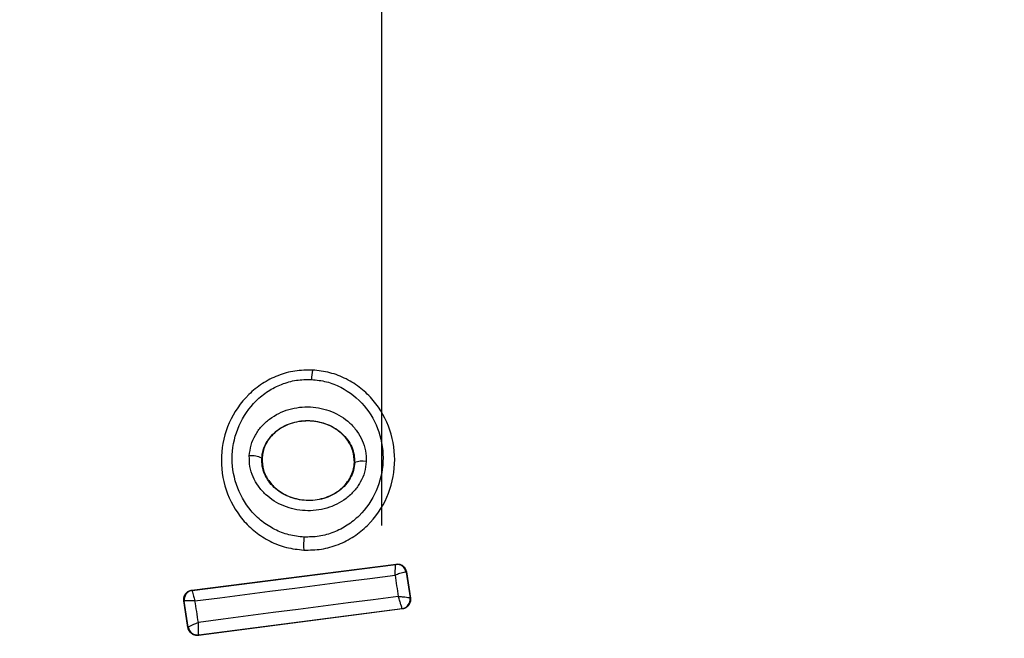
# Model space of a CAD drawing. Units: millimetres. Extents: x 18289 to 23951, y 24343 to 34693.
# Drawn here: x 22378 to 22399, y 28656 to 28669 of the extents above; entities that cross this region are included whole.
import ezdxf

# ---------------------------------------------------------------- set-up
doc = ezdxf.new("R2010")
doc.units = ezdxf.units.MM
doc.header["$LTSCALE"] = 200
doc.layers.add('OTWORY_MONTAŻOWE', color=1, linetype='Continuous')
doc.layers.add('WYLEWKI_BETONOWE', color=52, linetype='Continuous')

# ---------------------------------------------------------------- blocks, each defined once
blk = doc.blocks.new('SW_CENTERMARKSYMBOL_23')
at = {"layer": 'WYLEWKI_BETONOWE', "color": 0}
blk.add_line((0, 5), (0, 202.5), dxfattribs=at)

msp = doc.modelspace()

# ---------------------------------------------------------------- linework, layer by layer
at = {"color": 7, "linetype": 'Continuous', "lineweight": 25}
for p, q in [((22384.507, 28661.389), (22384.508, 28661.397)), ((22383.421, 28659.504), (22383.427, 28659.504)), ((22385.403, 28659.408), (22385.41, 28659.408)), ((22384.32, 28657.53), (22384.321, 28657.536)), ((22381.923, 28656.678), (22386.295, 28657.238)), ((22381.932, 28656.672), (22386.289, 28657.23)), ((22386.295, 28657.238), (22386.289, 28657.23)), ((22386.289, 28657.23), (22386.289, 28657.23)), ((22386.512, 28657.062), (22386.511, 28657.063)), ((22386.518, 28657.07), (22386.512, 28657.062)), ((22386.518, 28657.07), (22386.604, 28656.505)), ((22386.512, 28657.062), (22386.596, 28656.511)), ((22381.923, 28656.678), (22381.932, 28656.672)), ((22381.841, 28655.877), (22381.751, 28656.449)), ((22381.751, 28656.449), (22381.76, 28656.443)), ((22381.847, 28655.885), (22381.76, 28656.443)), ((22381.76, 28656.443), (22381.76, 28656.443)), ((22386.596, 28656.511), (22386.596, 28656.511)), ((22386.604, 28656.505), (22386.596, 28656.511)), ((22386.431, 28656.276), (22382.065, 28655.71)), ((22386.424, 28656.282), (22382.07, 28655.717)), ((22386.424, 28656.282), (22386.424, 28656.284)), ((22386.431, 28656.276), (22386.424, 28656.282)), ((22381.847, 28655.885), (22381.841, 28655.877)), ((22381.847, 28655.885), (22381.847, 28655.885)), ((22382.065, 28655.71), (22382.07, 28655.717)), ((22382.07, 28655.717), (22382.067, 28655.721))]:
    msp.add_line(p, q, dxfattribs=at)
at = {"color": 7, "linetype": 'Continuous', "lineweight": 25, "flags": 128}
for points in [[(22381.991, 28656.451), (22382.525, 28656.518), (22383.06, 28656.586), (22383.595, 28656.655), (22384.131, 28656.723), (22384.667, 28656.792), (22385.202, 28656.861), (22385.738, 28656.93), (22386.274, 28656.999)], [(22386.274, 28656.999), (22386.283, 28656.942), (22386.291, 28656.885), (22386.3, 28656.828), (22386.309, 28656.771), (22386.317, 28656.715), (22386.326, 28656.658), (22386.335, 28656.601), (22386.343, 28656.544)], [(22382.064, 28655.988), (22382.054, 28656.046), (22382.045, 28656.104), (22382.036, 28656.162), (22382.027, 28656.22), (22382.018, 28656.277), (22382.009, 28656.335), (22382, 28656.393), (22381.991, 28656.451)], [(22386.343, 28656.544), (22385.808, 28656.475), (22385.272, 28656.406), (22384.737, 28656.337), (22384.201, 28656.267), (22383.666, 28656.198), (22383.132, 28656.128), (22382.597, 28656.058), (22382.064, 28655.988)]]:
    msp.add_lwpolyline(points, dxfattribs=at)
at = {"color": 7, "linetype": 'Continuous', "lineweight": 25}
for centre, radius, start, end in [((22385.989, 28653.066), 41.55, 0, 180), ((22385.583, 28661.175), 1.097, 168.7432, 179.3324), ((22383.195, 28659.043), 0.514, 63.9312, 94.5354), ((22385.579, 28658.977), 0.463, 80.3447, 111.5351), ((22386.006, 28657.662), 1.69, 174.8327, 184.2653), ((22386.313, 28657.031), 0.2, 9.1927, 97.0574), ((22381.958, 28656.474), 0.2, 97.4211, 188.6701), ((22386.398, 28656.482), 0.2, 277.4826, 8.3241), ((22382.044, 28655.919), 0.199, 189.5884, 276.78), ((22382.045, 28655.915), 0.2, 188.8289, 277.3005)]:
    msp.add_arc(centre, radius, start, end, dxfattribs=at)
for points, knots in [([(22451.008, 28653.066), (22450.914, 28655.023), (22450.726, 28658.937), (22449.244, 28664.624), (22446.997, 28669.989), (22444.028, 28674.94), (22440.49, 28679.428), (22436.505, 28683.451), (22432.155, 28687.009), (22427.004, 28690.474), (22421.021, 28693.688), (22414.205, 28696.478), (22407.181, 28698.607), (22400.002, 28700.09), (22392.737, 28700.957), (22385.449, 28701.219), (22378.173, 28700.87), (22370.949, 28699.915), (22363.819, 28698.353), (22356.836, 28696.139), (22350.066, 28693.257), (22344.135, 28689.97), (22339.052, 28686.428), (22334.763, 28682.79), (22330.844, 28678.693), (22327.399, 28674.128), (22324.548, 28669.106), (22322.428, 28663.686), (22321.105, 28657.951), (22321.025, 28654.034), (22320.984, 28652.066)], [0, 0, 0, 0, 0.032678, 0.065333, 0.097575, 0.129635, 0.161475, 0.192874, 0.224079, 0.255228, 0.296501, 0.337346, 0.378117, 0.418978, 0.459702, 0.500242, 0.540728, 0.581289, 0.621874, 0.662566, 0.703536, 0.744636, 0.775642, 0.806942, 0.838476, 0.870194, 0.902279, 0.934666, 0.967177, 1, 1, 1, 1]), ([(22447.008, 28653.066), (22446.926, 28654.796), (22446.76, 28658.282), (22445.583, 28662.78), (22444.117, 28666.552), (22442.541, 28669.659), (22440.689, 28672.607), (22438.596, 28675.39), (22436.289, 28678.001), (22433.792, 28680.433), (22431.133, 28682.689), (22428.335, 28684.768), (22424.476, 28687.284), (22419.399, 28690.023), (22412.955, 28692.679), (22406.231, 28694.716), (22399.325, 28696.144), (22392.393, 28696.968), (22385.418, 28697.214), (22378.459, 28696.876), (22371.569, 28695.959), (22364.769, 28694.46), (22358.132, 28692.349), (22351.735, 28689.613), (22346.655, 28686.785), (22342.818, 28684.185), (22340.066, 28682.056), (22337.451, 28679.747), (22335.002, 28677.263), (22332.754, 28674.605), (22330.393, 28671.305), (22328.115, 28667.277), (22326.233, 28662.385), (22325.067, 28657.288), (22325.013, 28653.801), (22324.986, 28652.066)], [0, 0, 0, 0, 0.031055, 0.062556, 0.082961, 0.103728, 0.125039, 0.145419, 0.166229, 0.187592, 0.207988, 0.228823, 0.250179, 0.290727, 0.332261, 0.375198, 0.416767, 0.458823, 0.500462, 0.542033, 0.583845, 0.625198, 0.666985, 0.708798, 0.75001, 0.771228, 0.792023, 0.812479, 0.833856, 0.854639, 0.874954, 0.906699, 0.93748, 0.96889, 1, 1, 1, 1]), ([(22384.507, 28661.389), (22384.381, 28661.388), (22384.129, 28661.385), (22383.763, 28661.28), (22383.427, 28661.109), (22383.039, 28660.797), (22382.683, 28660.277), (22382.514, 28659.55), (22382.615, 28658.811), (22382.92, 28658.263), (22383.276, 28657.918), (22383.592, 28657.716), (22383.945, 28657.578), (22384.195, 28657.55), (22384.321, 28657.536)], [0, 0, 0, 0, 0.063564, 0.126597, 0.189582, 0.252362, 0.376467, 0.500029, 0.623606, 0.747734, 0.810572, 0.873395, 0.936652, 1, 1, 1, 1]), ([(22384.321, 28657.536), (22384.447, 28657.538), (22384.699, 28657.541), (22385.065, 28657.647), (22385.4, 28657.819), (22385.787, 28658.132), (22386.143, 28658.651), (22386.31, 28659.379), (22386.208, 28660.116), (22385.904, 28660.663), (22385.549, 28661.007), (22385.234, 28661.209), (22384.882, 28661.347), (22384.632, 28661.375), (22384.507, 28661.389)], [0, 0, 0, 0, 0.063615, 0.126724, 0.189786, 0.25259, 0.376782, 0.50038, 0.623934, 0.748015, 0.810797, 0.873558, 0.936808, 1, 1, 1, 1]), ([(22384.323, 28657.814), (22384.215, 28657.826), (22383.998, 28657.849), (22383.693, 28657.97), (22383.417, 28658.144), (22383.107, 28658.447), (22382.839, 28658.927), (22382.75, 28659.576), (22382.898, 28660.215), (22383.21, 28660.672), (22383.549, 28660.945), (22383.842, 28661.093), (22384.159, 28661.185), (22384.377, 28661.187), (22384.486, 28661.188)], [0, 0, 0, 0, 0.062522, 0.125405, 0.187709, 0.250676, 0.375363, 0.500062, 0.624715, 0.749267, 0.812239, 0.87455, 0.937396, 1, 1, 1, 1]), ([(22384.486, 28661.188), (22384.594, 28661.176), (22384.811, 28661.152), (22385.216, 28660.992), (22385.648, 28660.65), (22385.965, 28660.076), (22386.055, 28659.428), (22385.908, 28658.788), (22385.596, 28658.332), (22385.258, 28658.059), (22384.966, 28657.91), (22384.65, 28657.818), (22384.432, 28657.816), (22384.323, 28657.814)], [0, 0, 0, 0, 0.062524, 0.125468, 0.250144, 0.37485, 0.499633, 0.62443, 0.749185, 0.81218, 0.874513, 0.937391, 1, 1, 1, 1]), ([(22383.154, 28659.555), (22383.163, 28659.631), (22383.182, 28659.785), (22383.276, 28659.998), (22383.41, 28660.189), (22383.639, 28660.398), (22383.994, 28660.572), (22384.463, 28660.625), (22384.924, 28660.526), (22385.259, 28660.318), (22385.465, 28660.087), (22385.58, 28659.885), (22385.652, 28659.665), (22385.656, 28659.51), (22385.657, 28659.434)], [0, 0, 0, 0, 0.062435, 0.125478, 0.187305, 0.250508, 0.374776, 0.499532, 0.624361, 0.749226, 0.812563, 0.874585, 0.937597, 1, 1, 1, 1]), ([(22383.421, 28659.504), (22383.428, 28659.561), (22383.442, 28659.675), (22383.513, 28659.836), (22383.616, 28659.981), (22383.795, 28660.145), (22384.08, 28660.283), (22384.459, 28660.325), (22384.832, 28660.246), (22385.101, 28660.08), (22385.262, 28659.9), (22385.351, 28659.747), (22385.405, 28659.58), (22385.408, 28659.465), (22385.41, 28659.408)], [0, 0, 0, 0, 0.059887, 0.120093, 0.180905, 0.242963, 0.369494, 0.498826, 0.628505, 0.755836, 0.818277, 0.879689, 0.940123, 1, 1, 1, 1]), ([(22385.403, 28659.408), (22385.398, 28659.494), (22385.387, 28659.665), (22385.262, 28659.901), (22385.064, 28660.103), (22384.786, 28660.252), (22384.441, 28660.319), (22384.068, 28660.275), (22383.75, 28660.115), (22383.533, 28659.88), (22383.443, 28659.668), (22383.431, 28659.539), (22383.427, 28659.504)], [0, 0, 0, 0, 0.089486, 0.178787, 0.274117, 0.382179, 0.503438, 0.634817, 0.76549, 0.864038, 0.962954, 1, 1, 1, 1]), ([(22385.657, 28659.434), (22385.649, 28659.357), (22385.632, 28659.203), (22385.538, 28658.987), (22385.405, 28658.795), (22385.175, 28658.584), (22384.819, 28658.407), (22384.347, 28658.355), (22383.885, 28658.455), (22383.549, 28658.665), (22383.343, 28658.897), (22383.229, 28659.101), (22383.157, 28659.323), (22383.155, 28659.478), (22383.154, 28659.555)], [0, 0, 0, 0, 0.062428, 0.125452, 0.187315, 0.25056, 0.37487, 0.499595, 0.624404, 0.749248, 0.81259, 0.874593, 0.937624, 1, 1, 1, 1]), ([(22385.41, 28659.408), (22385.403, 28659.35), (22385.39, 28659.235), (22385.32, 28659.073), (22385.217, 28658.926), (22385.038, 28658.76), (22384.751, 28658.62), (22384.369, 28658.577), (22383.995, 28658.659), (22383.725, 28658.826), (22383.564, 28659.009), (22383.477, 28659.163), (22383.423, 28659.331), (22383.422, 28659.447), (22383.421, 28659.504)], [0, 0, 0, 0, 0.059919, 0.1201, 0.181067, 0.24319, 0.369707, 0.499021, 0.628697, 0.756009, 0.818459, 0.879855, 0.94024, 1, 1, 1, 1]), ([(22383.427, 28659.504), (22383.431, 28659.418), (22383.44, 28659.247), (22383.564, 28659.01), (22383.76, 28658.807), (22384.037, 28658.657), (22384.38, 28658.586), (22384.752, 28658.629), (22385.087, 28658.793), (22385.314, 28659.047), (22385.392, 28659.27), (22385.401, 28659.386), (22385.403, 28659.408)], [0, 0, 0, 0, 0.08902, 0.177851, 0.272914, 0.380356, 0.500825, 0.631142, 0.760861, 0.87749, 0.977233, 1, 1, 1, 1]), ([(22386.274, 28656.999), (22386.275, 28657.018), (22386.277, 28657.053), (22386.281, 28657.109), (22386.285, 28657.168), (22386.288, 28657.218), (22386.288, 28657.226), (22386.289, 28657.23)], [0, 0, 0, 0, 0.156029, 0.291689, 0.501265, 0.75931, 1, 1, 1, 1]), ([(22386.511, 28657.063), (22386.505, 28657.064), (22386.492, 28657.065), (22386.439, 28657.052), (22386.38, 28657.035), (22386.325, 28657.017), (22386.292, 28657.005), (22386.274, 28656.999)], [0, 0, 0, 0, 0.24067, 0.498735, 0.708292, 0.843957, 1, 1, 1, 1]), ([(22386.295, 28657.238), (22386.317, 28657.239), (22386.362, 28657.24), (22386.426, 28657.214), (22386.477, 28657.17), (22386.507, 28657.119), (22386.515, 28657.083), (22386.518, 28657.07)], [0, 0, 0, 0, 0.216136, 0.432281, 0.64837, 0.865443, 1, 1, 1, 1]), ([(22381.751, 28656.449), (22381.75, 28656.46), (22381.747, 28656.492), (22381.756, 28656.547), (22381.789, 28656.607), (22381.839, 28656.652), (22381.887, 28656.673), (22381.916, 28656.677), (22381.923, 28656.678)], [0, 0, 0, 0, 0.096789, 0.306346, 0.515965, 0.724281, 0.932433, 1, 1, 1, 1]), ([(22381.932, 28656.672), (22381.931, 28656.668), (22381.93, 28656.66), (22381.941, 28656.612), (22381.958, 28656.556), (22381.974, 28656.502), (22381.985, 28656.469), (22381.991, 28656.451)], [0, 0, 0, 0, 0.240577, 0.498721, 0.7082, 0.843888, 1, 1, 1, 1]), ([(22381.991, 28656.451), (22381.972, 28656.451), (22381.937, 28656.453), (22381.881, 28656.453), (22381.822, 28656.453), (22381.772, 28656.45), (22381.764, 28656.445), (22381.76, 28656.443)], [0, 0, 0, 0, 0.156095, 0.291784, 0.501314, 0.759429, 1, 1, 1, 1]), ([(22386.424, 28656.284), (22386.423, 28656.291), (22386.42, 28656.306), (22386.402, 28656.366), (22386.381, 28656.432), (22386.361, 28656.492), (22386.349, 28656.526), (22386.343, 28656.544)], [0, 0, 0, 0, 0.241351, 0.498871, 0.71676, 0.85444, 1, 1, 1, 1]), ([(22386.343, 28656.544), (22386.363, 28656.543), (22386.401, 28656.541), (22386.461, 28656.536), (22386.526, 28656.528), (22386.582, 28656.52), (22386.591, 28656.514), (22386.596, 28656.511)], [0, 0, 0, 0, 0.1559159, 0.2915275, 0.501147, 0.7586391, 1, 1, 1, 1]), ([(22386.604, 28656.505), (22386.605, 28656.482), (22386.607, 28656.437), (22386.582, 28656.373), (22386.539, 28656.32), (22386.485, 28656.287), (22386.447, 28656.28), (22386.431, 28656.276)], [0, 0, 0, 0, 0.211689, 0.423366, 0.635322, 0.84736, 1, 1, 1, 1]), ([(22382.065, 28655.71), (22382.057, 28655.709), (22382.026, 28655.706), (22381.971, 28655.716), (22381.911, 28655.749), (22381.865, 28655.801), (22381.846, 28655.847), (22381.842, 28655.873), (22381.841, 28655.877)], [0, 0, 0, 0, 0.083325, 0.303531, 0.523733, 0.743885, 0.962986, 1, 1, 1, 1]), ([(22381.847, 28655.885), (22381.851, 28655.89), (22381.857, 28655.898), (22381.904, 28655.923), (22381.959, 28655.948), (22382.012, 28655.969), (22382.046, 28655.982), (22382.064, 28655.988)], [0, 0, 0, 0, 0.240753, 0.498664, 0.708284, 0.843961, 1, 1, 1, 1]), ([(22382.064, 28655.988), (22382.062, 28655.971), (22382.06, 28655.936), (22382.058, 28655.875), (22382.057, 28655.808), (22382.06, 28655.746), (22382.065, 28655.729), (22382.067, 28655.721)], [0, 0, 0, 0, 0.145561, 0.284349, 0.506208, 0.75844, 1, 1, 1, 1])]:
    msp.add_open_spline(points, degree=3, knots=knots, dxfattribs=at)
at = {"layer": 'OTWORY_MONTAŻOWE'}
msp.add_circle((22385.989, 28653.066), 200, dxfattribs=at)

# ---------------------------------------------------------------- block references
at = {"layer": 'WYLEWKI_BETONOWE'}
msp.add_blockref('SW_CENTERMARKSYMBOL_23', (22385.989, 28653.066), dxfattribs=at)

doc.saveas('drawing.dxf')
